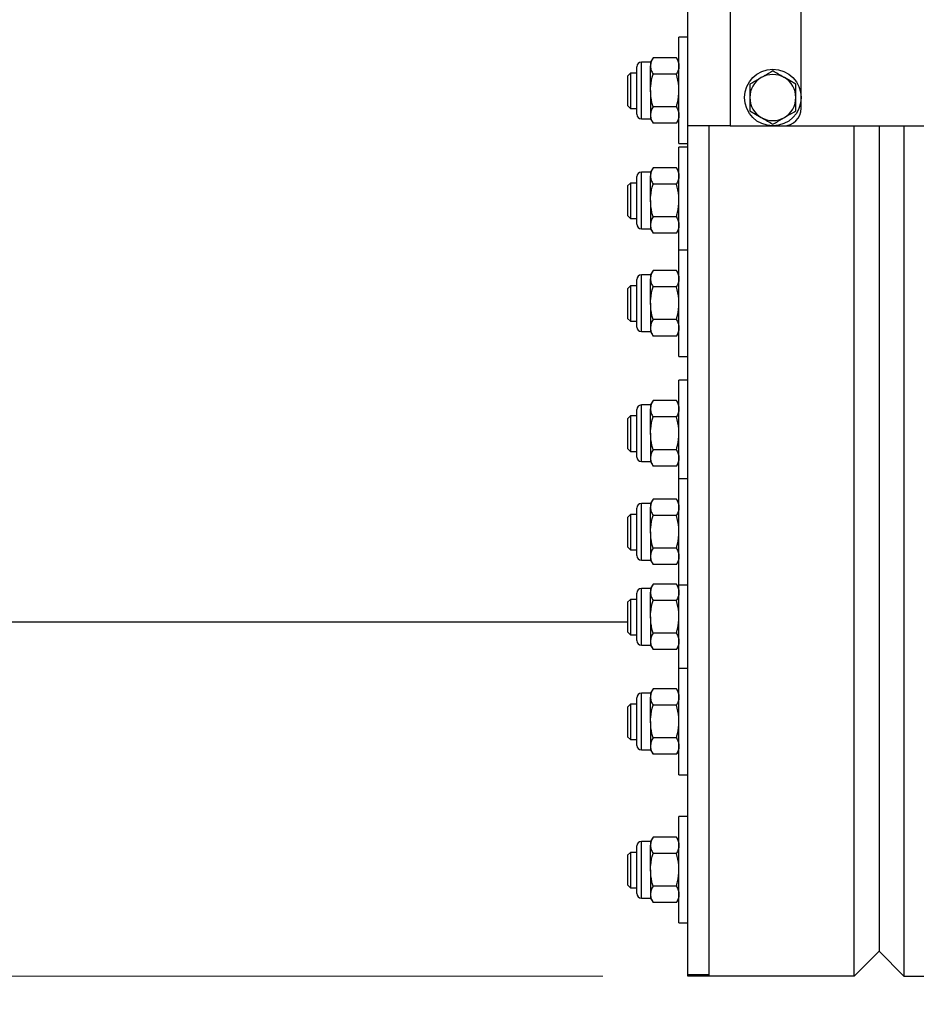
# Model space of a CAD drawing. Units: millimetres. Extents: x 8 to 201, y 4 to 288.
# Drawn here: x 70 to 79, y 66 to 75 of the extents above; entities that cross this region are included whole.
import ezdxf

# ---------------------------------------------------------------- set-up
doc = ezdxf.new("R2010")
doc.units = ezdxf.units.MM
doc.styles.add('SLDTEXTSTYLE0', font='TXT', dxfattribs={"width": 0.7})
doc.dimstyles.new('SLDDIMSTYLE0', dxfattribs={"dimtxt": 2.731911, "dimasz": 2.64, "dimexe": 0, "dimexo": 0.0625, "dimgap": 0.682978, "dimtad": 1, "dimlfac": 30, "dimrnd": 1e-09, "dimzin": 12, "dimdsep": 46, "dimtxsty": 'SLDTEXTSTYLE0', "dimsah": 1, "dimcen": 0.09, "dimadec": 0, "dimazin": 3, "dimtfac": 1, "dimtofl": 0, "dimtmove": 0, "dimatfit": 3, "dimfxl": 0, "dimfrac": 2, "dimtolj": 1, "dimtzin": 12, "dimarcsym": 0})
doc.dimstyles.new('SLDDIMSTYLE1', dxfattribs={"dimtxt": 2.731911, "dimasz": 2.64, "dimexe": 0, "dimexo": 0.0625, "dimgap": 0.682978, "dimtad": 1, "dimlfac": 30, "dimrnd": 1e-09, "dimzin": 12, "dimdsep": 46, "dimtxsty": 'SLDTEXTSTYLE0', "dimsah": 1, "dimcen": 0.09, "dimadec": 0, "dimazin": 3, "dimtol": 1, "dimtp": 5, "dimtm": 5, "dimtfac": 1, "dimtofl": 0, "dimtmove": 0, "dimatfit": 3, "dimfxl": 0, "dimfrac": 2, "dimtolj": 1, "dimarcsym": 0})
doc.dimstyles.new('SLDDIMSTYLE6', dxfattribs={"dimtxt": 2.731911, "dimasz": 2.64, "dimexe": 0, "dimexo": 0.0625, "dimgap": 0.682978, "dimtad": 1, "dimlfac": 30, "dimrnd": 1e-09, "dimzin": 12, "dimdsep": 46, "dimtxsty": 'SLDTEXTSTYLE0', "dimsah": 1, "dimcen": 0.09, "dimadec": 0, "dimazin": 3, "dimtol": 1, "dimtp": 10, "dimtm": 10, "dimtfac": 1, "dimtofl": 0, "dimtmove": 0, "dimatfit": 3, "dimfxl": 0, "dimfrac": 2, "dimtolj": 1, "dimarcsym": 0})

# ---------------------------------------------------------------- blocks, each defined once
blk = doc.blocks.new('_D_8')
at = {"color": 7, "linetype": 'Continuous', "lineweight": 0}
for p, q in [((47.0289, 89.5189), (45.5519, 89.5189)), ((46.5519, 89.5189), (46.5519, 66.1856)), ((75.6955, 66.1856), (45.5519, 66.1856))]:
    blk.add_line(p, q, dxfattribs=at)
at = {"color": 7, "linetype": 'Continuous', "lineweight": 18}
for points in [[(46.5519, 89.5189), (46.1439, 86.8789), (46.9599, 86.8789)], [(46.5519, 66.1856), (46.9599, 68.8256), (46.1439, 68.8256)]]:
    blk.add_solid(points, dxfattribs=at)
at = {"color": 7, "linetype": 'Continuous', "lineweight": 18, "insert": (43.8234, 75.1751), "char_height": 2.11667, "attachment_point": 1, "rotation": 90, "style": 'SLDTEXTSTYLE0'}
blk.add_mtext('700', dxfattribs=at)
blk = doc.blocks.new('_D_9')
at = {"color": 7, "linetype": 'Continuous', "lineweight": 0}
for p, q in [((50.0289, 68.5189), (50.0289, 61.4992)), ((76.6955, 65.1955), (76.6955, 61.4992)), ((76.6955, 62.4992), (50.0289, 62.4992))]:
    blk.add_line(p, q, dxfattribs=at)
at = {"color": 7, "linetype": 'Continuous', "lineweight": 18}
for points in [[(50.0289, 62.4992), (52.6689, 62.0912), (52.6689, 62.9072)], [(76.6955, 62.4992), (74.0555, 62.9072), (74.0555, 62.0912)]]:
    blk.add_solid(points, dxfattribs=at)
at = {"color": 7, "linetype": 'Continuous', "lineweight": 18, "char_height": 2.11667, "attachment_point": 1, "style": 'SLDTEXTSTYLE0'}
for s, insert in [('±5', (64.6871, 65.2277)), ('800', (58.6585, 65.2277))]:
    blk.add_mtext(s, dxfattribs=dict(at, insert=insert))
blk = doc.blocks.new('_D_11')
at = {"color": 7, "linetype": 'Continuous', "lineweight": 0}
for p, q in [((50.0289, 68.5189), (50.0289, 55.8893)), ((106.9622, 68.5189), (106.9622, 55.8893)), ((50.0289, 56.8893), (106.9622, 56.8893))]:
    blk.add_line(p, q, dxfattribs=at)
at = {"color": 7, "linetype": 'Continuous', "lineweight": 18}
for points in [[(50.0289, 56.8893), (52.6689, 56.4813), (52.6689, 57.2973)], [(106.9622, 56.8893), (104.3222, 57.2973), (104.3222, 56.4813)]]:
    blk.add_solid(points, dxfattribs=at)
at = {"color": 7, "linetype": 'Continuous', "lineweight": 18, "char_height": 2.11667, "attachment_point": 1, "style": 'SLDTEXTSTYLE0'}
for s, insert in [('±10', (79.5695, 59.6179)), ('1708', (72.7648, 59.6179))]:
    blk.add_mtext(s, dxfattribs=dict(at, insert=insert))

msp = doc.modelspace()

# ---------------------------------------------------------------- linework, layer by layer
at = {"color": 7, "linetype": 'Continuous', "lineweight": 25}
for p, q in [((76.49552, 74.18558), (76.49552, 82.51891)), ((76.89552, 82.51891), (76.89552, 74.18558)), ((77.56219, 74.35225), (77.56219, 82.35225)), ((76.49552, 75.01891), (76.41219, 75.01891)), ((76.41219, 74.51891), (76.41219, 75.01891)), ((76.14419, 74.78558), (76.05841, 74.78558)), ((76.05841, 74.51891), (76.05841, 74.78558)), ((76.168, 74.82683), (76.14419, 74.78558)), ((76.14419, 74.78558), (76.14419, 74.74985)), ((76.38837, 74.82683), (76.168, 74.82683)), ((76.41219, 74.78558), (76.38837, 74.82683)), ((75.95645, 74.68259), (75.92885, 74.65499)), ((76.01552, 74.68259), (75.95645, 74.68259)), ((75.95645, 74.68259), (75.95645, 74.34926)), ((76.01552, 74.51891), (76.01552, 74.74269)), ((76.14419, 74.51891), (76.14419, 74.74985)), ((75.92885, 74.65499), (75.92885, 74.37686)), ((76.38837, 74.67287), (76.168, 74.67287)), ((77.51219, 74.57734), (77.40385, 74.63989)), ((76.01552, 74.29514), (76.01552, 74.51891)), ((76.05841, 74.25225), (76.05841, 74.51891)), ((76.14419, 74.51891), (76.14419, 74.28797)), ((76.41219, 74.01891), (76.41219, 74.51891)), ((77.07885, 74.57734), (77.07885, 74.45225)), ((77.51219, 74.32715), (77.51219, 74.45225)), ((75.92885, 74.37686), (75.95645, 74.34926)), ((75.95645, 74.34926), (76.01552, 74.34926)), ((76.38837, 74.36495), (76.168, 74.36495)), ((77.07885, 74.32715), (77.18719, 74.26461)), ((76.05841, 74.25225), (76.14419, 74.25225)), ((76.14419, 74.28797), (76.14419, 74.25225)), ((76.14419, 74.25225), (76.168, 74.21099)), ((76.38837, 74.21099), (76.41219, 74.25225)), ((76.38837, 74.21099), (76.168, 74.21099)), ((76.89552, 74.18558), (76.49552, 74.18558)), ((76.49552, 66.19555), (76.49552, 74.18558)), ((76.69552, 66.19555), (76.69552, 74.18558)), ((76.89552, 74.18558), (77.39552, 74.18558)), ((77.39552, 74.18558), (79.59552, 74.18558)), ((78.06219, 66.18558), (78.06219, 74.18558)), ((78.29552, 74.18558), (78.29552, 66.41891)), ((78.52885, 74.18558), (78.52885, 66.18558)), ((76.41219, 74.01891), (76.49552, 74.01891)), ((76.49552, 73.98417), (76.41219, 73.98417)), ((76.41219, 73.48417), (76.41219, 73.98417)), ((76.168, 73.79209), (76.14419, 73.75084)), ((76.38837, 73.79209), (76.168, 73.79209)), ((76.41219, 73.75084), (76.38837, 73.79209)), ((76.01552, 73.48417), (76.01552, 73.70795)), ((76.14419, 73.75084), (76.05841, 73.75084)), ((76.05841, 73.48417), (76.05841, 73.75084)), ((76.14419, 73.75084), (76.14419, 73.71511)), ((76.14419, 73.48417), (76.14419, 73.71511)), ((75.95645, 73.64785), (75.92885, 73.62025)), ((75.92885, 73.62025), (75.92885, 73.34212)), ((76.01552, 73.64785), (75.95645, 73.64785)), ((75.95645, 73.64785), (75.95645, 73.31452)), ((76.38837, 73.63813), (76.168, 73.63813)), ((76.01552, 73.26039), (76.01552, 73.48417)), ((76.05841, 73.21751), (76.05841, 73.48417)), ((76.14419, 73.48417), (76.14419, 73.25323)), ((76.41219, 73.01613), (76.41219, 73.48417)), ((75.92885, 73.34212), (75.95645, 73.31452)), ((75.95645, 73.31452), (76.01552, 73.31452)), ((76.38837, 73.33021), (76.168, 73.33021)), ((76.05841, 73.21751), (76.14419, 73.21751)), ((76.14419, 73.25323), (76.14419, 73.21751)), ((76.14419, 73.21751), (76.168, 73.17625)), ((76.38837, 73.17625), (76.41219, 73.21751)), ((76.38837, 73.17625), (76.168, 73.17625)), ((76.49552, 73.01613), (76.41219, 73.01613)), ((76.41219, 72.51613), (76.41219, 73.01613)), ((76.01552, 72.51613), (76.01552, 72.7399)), ((76.14419, 72.78279), (76.05841, 72.78279)), ((76.05841, 72.51613), (76.05841, 72.78279)), ((76.168, 72.82405), (76.14419, 72.78279)), ((76.14419, 72.78279), (76.14419, 72.74707)), ((76.14419, 72.51613), (76.14419, 72.74707)), ((76.38837, 72.82405), (76.168, 72.82405)), ((76.41219, 72.78279), (76.38837, 72.82405)), ((75.95645, 72.6798), (75.92885, 72.6522)), ((75.92885, 72.6522), (75.92885, 72.37407)), ((76.01552, 72.6798), (75.95645, 72.6798)), ((75.95645, 72.6798), (75.95645, 72.34647)), ((76.38837, 72.67009), (76.168, 72.67009)), ((76.01552, 72.29235), (76.01552, 72.51613)), ((76.05841, 72.24946), (76.05841, 72.51613)), ((76.14419, 72.51613), (76.14419, 72.28519)), ((76.41219, 72.01613), (76.41219, 72.51613)), ((75.92885, 72.37407), (75.95645, 72.34647)), ((75.95645, 72.34647), (76.01552, 72.34647)), ((76.14419, 72.28519), (76.14419, 72.24946)), ((76.38837, 72.36217), (76.168, 72.36217)), ((76.05841, 72.24946), (76.14419, 72.24946)), ((76.14419, 72.24946), (76.168, 72.20821)), ((76.38837, 72.20821), (76.168, 72.20821)), ((76.38837, 72.20821), (76.41219, 72.24946)), ((76.41219, 72.01613), (76.49552, 72.01613)), ((76.49552, 71.79251), (76.41219, 71.79251)), ((76.41219, 71.29251), (76.41219, 71.79251)), ((76.14419, 71.55918), (76.05841, 71.55918)), ((76.05841, 71.29251), (76.05841, 71.55918)), ((76.168, 71.60043), (76.14419, 71.55918)), ((76.14419, 71.55918), (76.14419, 71.52345)), ((76.38837, 71.60043), (76.168, 71.60043)), ((76.41219, 71.55918), (76.38837, 71.60043)), ((75.95645, 71.45619), (75.92885, 71.42859)), ((76.01552, 71.45619), (75.95645, 71.45619)), ((75.95645, 71.45619), (75.95645, 71.12286)), ((76.01552, 71.29251), (76.01552, 71.51629)), ((76.14419, 71.29251), (76.14419, 71.52345)), ((76.38837, 71.44647), (76.168, 71.44647)), ((75.92885, 71.42859), (75.92885, 71.15046)), ((76.01552, 71.06873), (76.01552, 71.29251)), ((76.05841, 71.02585), (76.05841, 71.29251)), ((76.14419, 71.29251), (76.14419, 71.06157)), ((76.41219, 70.86536), (76.41219, 71.29251)), ((75.92885, 71.15046), (75.95645, 71.12286)), ((75.95645, 71.12286), (76.01552, 71.12286)), ((76.38837, 71.13855), (76.168, 71.13855)), ((76.05841, 71.02585), (76.14419, 71.02585)), ((76.14419, 71.06157), (76.14419, 71.02585)), ((76.14419, 71.02585), (76.168, 70.98459)), ((76.38837, 70.98459), (76.168, 70.98459)), ((76.38837, 70.98459), (76.41219, 71.02585)), ((76.49552, 70.86536), (76.41219, 70.86536)), ((76.41219, 70.36536), (76.41219, 70.86536)), ((76.14419, 70.63203), (76.05841, 70.63203)), ((76.05841, 70.36536), (76.05841, 70.63203)), ((76.168, 70.67328), (76.14419, 70.63203)), ((76.14419, 70.63203), (76.14419, 70.5963)), ((76.38837, 70.67328), (76.168, 70.67328)), ((76.41219, 70.63203), (76.38837, 70.67328)), ((75.95645, 70.52904), (75.92885, 70.50144)), ((76.01552, 70.52904), (75.95645, 70.52904)), ((75.95645, 70.52904), (75.95645, 70.1957)), ((76.01552, 70.36536), (76.01552, 70.58914)), ((76.14419, 70.36536), (76.14419, 70.5963)), ((76.38837, 70.51932), (76.168, 70.51932)), ((75.92885, 70.50144), (75.92885, 70.2233)), ((76.01552, 70.14158), (76.01552, 70.36536)), ((76.05841, 70.09869), (76.05841, 70.36536)), ((76.14419, 70.36536), (76.14419, 70.13442)), ((76.41219, 69.86536), (76.41219, 70.36536)), ((75.92885, 70.2233), (75.95645, 70.1957)), ((75.95645, 70.1957), (76.01552, 70.1957)), ((76.38837, 70.2114), (76.168, 70.2114)), ((76.05841, 70.09869), (76.14419, 70.09869)), ((76.14419, 70.13442), (76.14419, 70.09869)), ((76.14419, 70.09869), (76.168, 70.05744)), ((76.38837, 70.05744), (76.168, 70.05744)), ((76.38837, 70.05744), (76.41219, 70.09869)), ((76.168, 69.87398), (76.14419, 69.83273)), ((76.38837, 69.87398), (76.168, 69.87398)), ((76.41219, 69.83273), (76.38837, 69.87398)), ((76.41219, 69.86536), (76.49552, 69.86536)), ((76.41219, 69.56606), (76.41219, 69.86536)), ((76.01552, 69.56606), (76.01552, 69.78984)), ((76.14419, 69.83273), (76.05841, 69.83273)), ((76.05841, 69.56606), (76.05841, 69.83273)), ((76.14419, 69.83273), (76.14419, 69.797)), ((76.14419, 69.56606), (76.14419, 69.797)), ((75.95645, 69.72974), (75.92885, 69.70214)), ((75.92885, 69.70214), (75.92885, 69.42401)), ((76.01552, 69.72974), (75.95645, 69.72974)), ((75.95645, 69.72974), (75.95645, 69.39641)), ((76.38837, 69.72002), (76.168, 69.72002)), ((50.02885, 69.51891), (75.92885, 69.51891)), ((76.01552, 69.34228), (76.01552, 69.56606)), ((76.05841, 69.2994), (76.05841, 69.56606)), ((76.14419, 69.56606), (76.14419, 69.33512)), ((76.41219, 69.07964), (76.41219, 69.56606)), ((75.92885, 69.42401), (75.95645, 69.39641)), ((76.38837, 69.4121), (76.168, 69.4121)), ((75.95645, 69.39641), (76.01552, 69.39641)), ((76.14419, 69.33512), (76.14419, 69.2994)), ((76.05841, 69.2994), (76.14419, 69.2994)), ((76.14419, 69.2994), (76.168, 69.25814)), ((76.38837, 69.25814), (76.168, 69.25814)), ((76.38837, 69.25814), (76.41219, 69.2994)), ((76.49552, 69.07964), (76.41219, 69.07964)), ((76.41219, 68.57964), (76.41219, 69.07964)), ((76.14419, 68.84631), (76.05841, 68.84631)), ((76.05841, 68.57964), (76.05841, 68.84631)), ((76.168, 68.88756), (76.14419, 68.84631)), ((76.14419, 68.84631), (76.14419, 68.81058)), ((76.38837, 68.88756), (76.168, 68.88756)), ((76.41219, 68.84631), (76.38837, 68.88756)), ((76.01552, 68.57964), (76.01552, 68.80342)), ((76.14419, 68.57964), (76.14419, 68.81058)), ((75.95645, 68.74332), (75.92885, 68.71572)), ((75.92885, 68.71572), (75.92885, 68.43758)), ((76.01552, 68.74332), (75.95645, 68.74332)), ((75.95645, 68.74332), (75.95645, 68.40998)), ((76.38837, 68.7336), (76.168, 68.7336)), ((76.01552, 68.35586), (76.01552, 68.57964)), ((76.05841, 68.31297), (76.05841, 68.57964)), ((76.14419, 68.57964), (76.14419, 68.3487)), ((76.41219, 68.07964), (76.41219, 68.57964)), ((75.92885, 68.43758), (75.95645, 68.40998)), ((75.95645, 68.40998), (76.01552, 68.40998)), ((76.38837, 68.42568), (76.168, 68.42568)), ((76.05841, 68.31297), (76.14419, 68.31297)), ((76.14419, 68.3487), (76.14419, 68.31297)), ((76.14419, 68.31297), (76.168, 68.27172)), ((76.38837, 68.27172), (76.41219, 68.31297)), ((76.38837, 68.27172), (76.168, 68.27172)), ((76.41219, 68.07964), (76.49552, 68.07964)), ((76.49552, 67.68558), (76.41219, 67.68558)), ((76.41219, 67.18558), (76.41219, 67.68558)), ((76.168, 67.4935), (76.14419, 67.45225)), ((76.38837, 67.4935), (76.168, 67.4935)), ((76.41219, 67.45225), (76.38837, 67.4935)), ((76.01552, 67.18558), (76.01552, 67.40936)), ((76.14419, 67.45225), (76.05841, 67.45225)), ((76.05841, 67.18558), (76.05841, 67.45225)), ((76.14419, 67.45225), (76.14419, 67.41652)), ((76.14419, 67.18558), (76.14419, 67.41652)), ((75.95645, 67.34926), (75.92885, 67.32166)), ((75.92885, 67.32166), (75.92885, 67.04352)), ((76.01552, 67.34926), (75.95645, 67.34926)), ((75.95645, 67.34926), (75.95645, 67.01592)), ((76.38837, 67.33954), (76.168, 67.33954)), ((76.01552, 66.9618), (76.01552, 67.18558)), ((76.05841, 66.91891), (76.05841, 67.18558)), ((76.14419, 67.18558), (76.14419, 66.95464)), ((76.41219, 66.68558), (76.41219, 67.18558)), ((75.92885, 67.04352), (75.95645, 67.01592)), ((75.95645, 67.01592), (76.01552, 67.01592)), ((76.38837, 67.03162), (76.168, 67.03162)), ((76.05841, 66.91891), (76.14419, 66.91891)), ((76.14419, 66.95464), (76.14419, 66.91891)), ((76.14419, 66.91891), (76.168, 66.87766)), ((76.38837, 66.87766), (76.41219, 66.91891)), ((76.38837, 66.87766), (76.168, 66.87766)), ((76.41219, 66.68558), (76.49552, 66.68558)), ((78.29552, 66.41891), (78.52885, 66.18558)), ((76.69552, 66.19555), (76.49552, 66.19555)), ((76.49552, 66.18558), (76.49552, 66.19555)), ((76.69552, 66.18558), (76.49552, 66.18558)), ((76.69552, 66.18852), (76.69552, 66.19555)), ((76.69552, 66.18558), (76.69552, 66.18852)), ((78.06219, 66.18558), (76.69552, 66.18558)), ((78.52885, 66.18558), (80.29552, 66.18558))]:
    msp.add_line(p, q, dxfattribs=at)
msp.add_circle((77.29552, 74.45225), 0.26667, dxfattribs=at)
for centre, radius, start, end in [((76.05841, 74.74269), 0.04289, 90, 180), ((77.29552, 74.45225), 0.21667, 120, 180), ((77.29552, 74.45225), 0.21667, 60, 120), ((77.29552, 74.45225), 0.21667, 360, 60), ((77.29552, 74.45225), 0.21667, 180, 240), ((77.29552, 74.45225), 0.21667, 300, 360), ((77.39552, 74.35225), 0.16667, 270, 0), ((76.05841, 74.29514), 0.04289, 180, 270), ((77.29552, 74.45225), 0.21667, 240, 300), ((76.05841, 73.70795), 0.04289, 90, 180), ((76.05841, 73.26039), 0.04289, 180, 270), ((76.05841, 72.7399), 0.04289, 90, 180), ((76.05841, 72.29235), 0.04289, 180, 270), ((76.05841, 71.51629), 0.04289, 90, 180), ((76.05841, 71.06873), 0.04289, 180, 270), ((76.05841, 70.58914), 0.04289, 90, 180), ((76.05841, 70.14158), 0.04289, 180, 270), ((76.05841, 69.78984), 0.04289, 90, 180), ((76.05841, 69.34228), 0.04289, 180, 270), ((76.05841, 68.80342), 0.04289, 90, 180), ((76.05841, 68.35586), 0.04289, 180, 270), ((76.05841, 67.40936), 0.04289, 90, 180), ((76.05841, 66.9618), 0.04289, 180, 270)]:
    msp.add_arc(centre, radius, start, end, dxfattribs=at)
for points, knots in [([(76.168, 74.82683), (76.16135, 74.81433), (76.14791, 74.7891), (76.14544, 74.76301), (76.14419, 74.74985)], [0, 0, 0, 0, 0.495458, 1, 1, 1, 1]), ([(76.38837, 74.82683), (76.39503, 74.81433), (76.40846, 74.7891), (76.41094, 74.76301), (76.41219, 74.74985)], [0, 0, 0, 0, 0.495458, 1, 1, 1, 1]), ([(76.14419, 74.74985), (76.14422, 74.74803), (76.14443, 74.73421), (76.14963, 74.70816), (76.16184, 74.68471), (76.168, 74.67287)], [0, 0, 0, 0, 0.07008577, 0.53078223, 1, 1, 1, 1]), ([(76.41219, 74.74985), (76.41216, 74.74803), (76.41194, 74.73421), (76.40674, 74.70816), (76.39453, 74.68471), (76.38837, 74.67287)], [0, 0, 0, 0, 0.0700858, 0.5307822, 1, 1, 1, 1]), ([(77.29552, 74.70243), (77.26844, 74.6868), (77.23271, 74.66617), (77.19605, 74.645), (77.18719, 74.63989)], [0, 0, 0, 0, 0.75814858, 1, 1, 1, 1]), ([(77.40385, 74.63989), (77.40128, 74.64137), (77.3647, 74.66249), (77.32885, 74.68319), (77.29552, 74.70243)], [0, 0, 0, 0, 0.0702148, 1, 1, 1, 1]), ([(76.14419, 74.51891), (76.14454, 74.53291), (76.14586, 74.58503), (76.15865, 74.63576), (76.168, 74.67287)], [0, 0, 0, 0, 0.2686336, 1, 1, 1, 1]), ([(76.41219, 74.51891), (76.41183, 74.53291), (76.41052, 74.58503), (76.39773, 74.63576), (76.38837, 74.67287)], [0, 0, 0, 0, 0.2686336, 1, 1, 1, 1]), ([(77.18719, 74.63989), (77.15871, 74.62345), (77.12203, 74.60227), (77.08675, 74.5819), (77.07885, 74.57734)], [0, 0, 0, 0, 0.7762867, 1, 1, 1, 1]), ([(76.168, 74.36495), (76.16441, 74.37788), (76.15045, 74.42806), (76.14686, 74.4802), (76.14419, 74.51891)], [0, 0, 0, 0, 0.2575513, 1, 1, 1, 1]), ([(76.38837, 74.36495), (76.39196, 74.37788), (76.40593, 74.42806), (76.40952, 74.4802), (76.41219, 74.51891)], [0, 0, 0, 0, 0.2575513, 1, 1, 1, 1]), ([(77.51219, 74.45225), (77.51219, 74.45521), (77.51219, 74.49746), (77.51219, 74.53885), (77.51219, 74.57734)], [0, 0, 0, 0, 0.0702148, 1, 1, 1, 1]), ([(77.07885, 74.45225), (77.07885, 74.44928), (77.07885, 74.40704), (77.07885, 74.36564), (77.07885, 74.32715)], [0, 0, 0, 0, 0.0702148, 1, 1, 1, 1]), ([(76.168, 74.36495), (76.16135, 74.35245), (76.14791, 74.32722), (76.14544, 74.30113), (76.14419, 74.28797)], [0, 0, 0, 0, 0.495458, 1, 1, 1, 1]), ([(76.38837, 74.36495), (76.39503, 74.35245), (76.40846, 74.32722), (76.41094, 74.30113), (76.41219, 74.28797)], [0, 0, 0, 0, 0.495458, 1, 1, 1, 1]), ([(77.40385, 74.26461), (77.41272, 74.26973), (77.44938, 74.29089), (77.4851, 74.31152), (77.51219, 74.32715)], [0, 0, 0, 0, 0.24185142, 1, 1, 1, 1]), ([(76.14419, 74.28797), (76.14422, 74.28615), (76.14443, 74.27233), (76.14963, 74.24628), (76.16184, 74.22283), (76.168, 74.21099)], [0, 0, 0, 0, 0.0700858, 0.5307822, 1, 1, 1, 1]), ([(76.41219, 74.28797), (76.41216, 74.28615), (76.41194, 74.27233), (76.40674, 74.24628), (76.39453, 74.22283), (76.38837, 74.21099)], [0, 0, 0, 0, 0.0700858, 0.5307822, 1, 1, 1, 1]), ([(77.18719, 74.26461), (77.18976, 74.26312), (77.22634, 74.242), (77.26219, 74.22131), (77.29552, 74.20206)], [0, 0, 0, 0, 0.0702148, 1, 1, 1, 1]), ([(77.29552, 74.20206), (77.30341, 74.20662), (77.3387, 74.22699), (77.37538, 74.24817), (77.40385, 74.26461)], [0, 0, 0, 0, 0.2237133, 1, 1, 1, 1]), ([(76.168, 73.79209), (76.16135, 73.77959), (76.14791, 73.75436), (76.14544, 73.72827), (76.14419, 73.71511)], [0, 0, 0, 0, 0.495458, 1, 1, 1, 1]), ([(76.38837, 73.79209), (76.39503, 73.77959), (76.40846, 73.75436), (76.41094, 73.72827), (76.41219, 73.71511)], [0, 0, 0, 0, 0.495458, 1, 1, 1, 1]), ([(76.14419, 73.71511), (76.14422, 73.71329), (76.14443, 73.69947), (76.14963, 73.67342), (76.16184, 73.64997), (76.168, 73.63813)], [0, 0, 0, 0, 0.07008577, 0.53078223, 1, 1, 1, 1]), ([(76.41219, 73.71511), (76.41216, 73.71329), (76.41194, 73.69947), (76.40674, 73.67342), (76.39453, 73.64997), (76.38837, 73.63813)], [0, 0, 0, 0, 0.0700858, 0.5307822, 1, 1, 1, 1]), ([(76.14419, 73.48417), (76.14454, 73.49817), (76.14586, 73.55028), (76.15865, 73.60102), (76.168, 73.63813)], [0, 0, 0, 0, 0.2686336, 1, 1, 1, 1]), ([(76.41219, 73.48417), (76.41183, 73.49817), (76.41052, 73.55028), (76.39773, 73.60102), (76.38837, 73.63813)], [0, 0, 0, 0, 0.2686336, 1, 1, 1, 1]), ([(76.168, 73.33021), (76.16441, 73.34314), (76.15045, 73.39332), (76.14686, 73.44546), (76.14419, 73.48417)], [0, 0, 0, 0, 0.2575513, 1, 1, 1, 1]), ([(76.38837, 73.33021), (76.39196, 73.34314), (76.40593, 73.39332), (76.40952, 73.44546), (76.41219, 73.48417)], [0, 0, 0, 0, 0.2575513, 1, 1, 1, 1]), ([(76.168, 73.33021), (76.16135, 73.31771), (76.14791, 73.29248), (76.14544, 73.26639), (76.14419, 73.25323)], [0, 0, 0, 0, 0.49545796, 1, 1, 1, 1]), ([(76.38837, 73.33021), (76.39503, 73.31771), (76.40846, 73.29248), (76.41094, 73.26639), (76.41219, 73.25323)], [0, 0, 0, 0, 0.495458, 1, 1, 1, 1]), ([(76.14419, 73.25323), (76.14422, 73.25141), (76.14443, 73.23759), (76.14963, 73.21154), (76.16184, 73.18809), (76.168, 73.17625)], [0, 0, 0, 0, 0.0700858, 0.5307822, 1, 1, 1, 1]), ([(76.41219, 73.25323), (76.41216, 73.25141), (76.41194, 73.23759), (76.40674, 73.21154), (76.39453, 73.18809), (76.38837, 73.17625)], [0, 0, 0, 0, 0.0700858, 0.5307822, 1, 1, 1, 1]), ([(76.168, 72.82405), (76.16135, 72.81155), (76.14791, 72.78631), (76.14544, 72.76023), (76.14419, 72.74707)], [0, 0, 0, 0, 0.495458, 1, 1, 1, 1]), ([(76.14419, 72.74707), (76.14422, 72.74524), (76.14443, 72.73142), (76.14963, 72.70537), (76.16184, 72.68192), (76.168, 72.67009)], [0, 0, 0, 0, 0.07008577, 0.53078223, 1, 1, 1, 1]), ([(76.38837, 72.82405), (76.39503, 72.81155), (76.40846, 72.78631), (76.41094, 72.76023), (76.41219, 72.74707)], [0, 0, 0, 0, 0.495458, 1, 1, 1, 1]), ([(76.41219, 72.74707), (76.41216, 72.74524), (76.41194, 72.73142), (76.40674, 72.70537), (76.39453, 72.68192), (76.38837, 72.67009)], [0, 0, 0, 0, 0.0700858, 0.5307822, 1, 1, 1, 1]), ([(76.14419, 72.51613), (76.14454, 72.53013), (76.14586, 72.58224), (76.15865, 72.63298), (76.168, 72.67009)], [0, 0, 0, 0, 0.2686336, 1, 1, 1, 1]), ([(76.41219, 72.51613), (76.41183, 72.53013), (76.41052, 72.58224), (76.39773, 72.63298), (76.38837, 72.67009)], [0, 0, 0, 0, 0.2686336, 1, 1, 1, 1]), ([(76.168, 72.36217), (76.16441, 72.37509), (76.15045, 72.42528), (76.14686, 72.47742), (76.14419, 72.51613)], [0, 0, 0, 0, 0.2575513, 1, 1, 1, 1]), ([(76.38837, 72.36217), (76.39196, 72.37509), (76.40593, 72.42528), (76.40952, 72.47742), (76.41219, 72.51613)], [0, 0, 0, 0, 0.2575513, 1, 1, 1, 1]), ([(76.168, 72.36217), (76.16135, 72.34967), (76.14791, 72.32443), (76.14544, 72.29835), (76.14419, 72.28519)], [0, 0, 0, 0, 0.49545796, 1, 1, 1, 1]), ([(76.14419, 72.28519), (76.14422, 72.28336), (76.14443, 72.26954), (76.14963, 72.24349), (76.16184, 72.22004), (76.168, 72.20821)], [0, 0, 0, 0, 0.0700858, 0.5307822, 1, 1, 1, 1]), ([(76.38837, 72.36217), (76.39503, 72.34967), (76.40846, 72.32443), (76.41094, 72.29835), (76.41219, 72.28519)], [0, 0, 0, 0, 0.495458, 1, 1, 1, 1]), ([(76.41219, 72.28519), (76.41216, 72.28336), (76.41194, 72.26954), (76.40674, 72.24349), (76.39453, 72.22004), (76.38837, 72.20821)], [0, 0, 0, 0, 0.0700858, 0.5307822, 1, 1, 1, 1]), ([(76.168, 71.60043), (76.16135, 71.58793), (76.14791, 71.5627), (76.14544, 71.53661), (76.14419, 71.52345)], [0, 0, 0, 0, 0.495458, 1, 1, 1, 1]), ([(76.38837, 71.60043), (76.39503, 71.58793), (76.40846, 71.5627), (76.41094, 71.53661), (76.41219, 71.52345)], [0, 0, 0, 0, 0.495458, 1, 1, 1, 1]), ([(76.14419, 71.52345), (76.14422, 71.52163), (76.14443, 71.50781), (76.14963, 71.48176), (76.16184, 71.45831), (76.168, 71.44647)], [0, 0, 0, 0, 0.07008577, 0.53078223, 1, 1, 1, 1]), ([(76.14419, 71.29251), (76.14454, 71.30651), (76.14586, 71.35862), (76.15865, 71.40936), (76.168, 71.44647)], [0, 0, 0, 0, 0.2686336, 1, 1, 1, 1]), ([(76.41219, 71.52345), (76.41216, 71.52163), (76.41194, 71.50781), (76.40674, 71.48176), (76.39453, 71.45831), (76.38837, 71.44647)], [0, 0, 0, 0, 0.0700858, 0.5307822, 1, 1, 1, 1]), ([(76.41219, 71.29251), (76.41183, 71.30651), (76.41052, 71.35862), (76.39773, 71.40936), (76.38837, 71.44647)], [0, 0, 0, 0, 0.2686336, 1, 1, 1, 1]), ([(76.168, 71.13855), (76.16441, 71.15148), (76.15045, 71.20166), (76.14686, 71.2538), (76.14419, 71.29251)], [0, 0, 0, 0, 0.2575513, 1, 1, 1, 1]), ([(76.38837, 71.13855), (76.39196, 71.15148), (76.40593, 71.20166), (76.40952, 71.2538), (76.41219, 71.29251)], [0, 0, 0, 0, 0.2575513, 1, 1, 1, 1]), ([(76.168, 71.13855), (76.16135, 71.12605), (76.14791, 71.10082), (76.14544, 71.07473), (76.14419, 71.06157)], [0, 0, 0, 0, 0.49545796, 1, 1, 1, 1]), ([(76.38837, 71.13855), (76.39503, 71.12605), (76.40846, 71.10082), (76.41094, 71.07473), (76.41219, 71.06157)], [0, 0, 0, 0, 0.495458, 1, 1, 1, 1]), ([(76.14419, 71.06157), (76.14422, 71.05975), (76.14443, 71.04593), (76.14963, 71.01988), (76.16184, 70.99643), (76.168, 70.98459)], [0, 0, 0, 0, 0.0700858, 0.5307822, 1, 1, 1, 1]), ([(76.41219, 71.06157), (76.41216, 71.05975), (76.41194, 71.04593), (76.40674, 71.01988), (76.39453, 70.99643), (76.38837, 70.98459)], [0, 0, 0, 0, 0.0700858, 0.5307822, 1, 1, 1, 1]), ([(76.168, 70.67328), (76.16135, 70.66078), (76.14791, 70.63555), (76.14544, 70.60946), (76.14419, 70.5963)], [0, 0, 0, 0, 0.495458, 1, 1, 1, 1]), ([(76.38837, 70.67328), (76.39503, 70.66078), (76.40846, 70.63555), (76.41094, 70.60946), (76.41219, 70.5963)], [0, 0, 0, 0, 0.495458, 1, 1, 1, 1]), ([(76.14419, 70.5963), (76.14422, 70.59448), (76.14443, 70.58066), (76.14963, 70.55461), (76.16184, 70.53115), (76.168, 70.51932)], [0, 0, 0, 0, 0.07008577, 0.53078223, 1, 1, 1, 1]), ([(76.14419, 70.36536), (76.14454, 70.37936), (76.14586, 70.43147), (76.15865, 70.48221), (76.168, 70.51932)], [0, 0, 0, 0, 0.2686336, 1, 1, 1, 1]), ([(76.41219, 70.5963), (76.41216, 70.59448), (76.41194, 70.58066), (76.40674, 70.55461), (76.39453, 70.53115), (76.38837, 70.51932)], [0, 0, 0, 0, 0.0700858, 0.5307822, 1, 1, 1, 1]), ([(76.41219, 70.36536), (76.41183, 70.37936), (76.41052, 70.43147), (76.39773, 70.48221), (76.38837, 70.51932)], [0, 0, 0, 0, 0.2686336, 1, 1, 1, 1]), ([(76.168, 70.2114), (76.16441, 70.22433), (76.15045, 70.27451), (76.14686, 70.32665), (76.14419, 70.36536)], [0, 0, 0, 0, 0.2575513, 1, 1, 1, 1]), ([(76.38837, 70.2114), (76.39196, 70.22433), (76.40593, 70.27451), (76.40952, 70.32665), (76.41219, 70.36536)], [0, 0, 0, 0, 0.2575513, 1, 1, 1, 1]), ([(76.168, 70.2114), (76.16135, 70.1989), (76.14791, 70.17367), (76.14544, 70.14758), (76.14419, 70.13442)], [0, 0, 0, 0, 0.49545796, 1, 1, 1, 1]), ([(76.38837, 70.2114), (76.39503, 70.1989), (76.40846, 70.17367), (76.41094, 70.14758), (76.41219, 70.13442)], [0, 0, 0, 0, 0.495458, 1, 1, 1, 1]), ([(76.14419, 70.13442), (76.14422, 70.1326), (76.14443, 70.11878), (76.14963, 70.09273), (76.16184, 70.06927), (76.168, 70.05744)], [0, 0, 0, 0, 0.0700858, 0.5307822, 1, 1, 1, 1]), ([(76.41219, 70.13442), (76.41216, 70.1326), (76.41194, 70.11878), (76.40674, 70.09273), (76.39453, 70.06927), (76.38837, 70.05744)], [0, 0, 0, 0, 0.0700858, 0.5307822, 1, 1, 1, 1]), ([(76.168, 69.87398), (76.16135, 69.86148), (76.14791, 69.83625), (76.14544, 69.81016), (76.14419, 69.797)], [0, 0, 0, 0, 0.495458, 1, 1, 1, 1]), ([(76.38837, 69.87398), (76.39503, 69.86148), (76.40846, 69.83625), (76.41094, 69.81016), (76.41219, 69.797)], [0, 0, 0, 0, 0.495458, 1, 1, 1, 1]), ([(76.14419, 69.797), (76.14422, 69.79518), (76.14443, 69.78136), (76.14963, 69.75531), (76.16184, 69.73186), (76.168, 69.72002)], [0, 0, 0, 0, 0.07008577, 0.53078223, 1, 1, 1, 1]), ([(76.41219, 69.797), (76.41216, 69.79518), (76.41194, 69.78136), (76.40674, 69.75531), (76.39453, 69.73186), (76.38837, 69.72002)], [0, 0, 0, 0, 0.0700858, 0.5307822, 1, 1, 1, 1]), ([(76.14419, 69.56606), (76.14454, 69.58006), (76.14586, 69.63217), (76.15865, 69.68291), (76.168, 69.72002)], [0, 0, 0, 0, 0.2686336, 1, 1, 1, 1]), ([(76.41219, 69.56606), (76.41183, 69.58006), (76.41052, 69.63217), (76.39773, 69.68291), (76.38837, 69.72002)], [0, 0, 0, 0, 0.2686336, 1, 1, 1, 1]), ([(76.168, 69.4121), (76.16441, 69.42503), (76.15045, 69.47521), (76.14686, 69.52735), (76.14419, 69.56606)], [0, 0, 0, 0, 0.2575513, 1, 1, 1, 1]), ([(76.38837, 69.4121), (76.39196, 69.42503), (76.40593, 69.47521), (76.40952, 69.52735), (76.41219, 69.56606)], [0, 0, 0, 0, 0.2575513, 1, 1, 1, 1]), ([(76.168, 69.4121), (76.16135, 69.3996), (76.14791, 69.37437), (76.14544, 69.34828), (76.14419, 69.33512)], [0, 0, 0, 0, 0.49545796, 1, 1, 1, 1]), ([(76.38837, 69.4121), (76.39503, 69.3996), (76.40846, 69.37437), (76.41094, 69.34828), (76.41219, 69.33512)], [0, 0, 0, 0, 0.495458, 1, 1, 1, 1]), ([(76.14419, 69.33512), (76.14422, 69.3333), (76.14443, 69.31948), (76.14963, 69.29343), (76.16184, 69.26997), (76.168, 69.25814)], [0, 0, 0, 0, 0.0700858, 0.5307822, 1, 1, 1, 1]), ([(76.41219, 69.33512), (76.41216, 69.3333), (76.41194, 69.31948), (76.40674, 69.29343), (76.39453, 69.26997), (76.38837, 69.25814)], [0, 0, 0, 0, 0.0700858, 0.5307822, 1, 1, 1, 1]), ([(76.168, 68.88756), (76.16135, 68.87506), (76.14791, 68.84982), (76.14544, 68.82374), (76.14419, 68.81058)], [0, 0, 0, 0, 0.495458, 1, 1, 1, 1]), ([(76.38837, 68.88756), (76.39503, 68.87506), (76.40846, 68.84982), (76.41094, 68.82374), (76.41219, 68.81058)], [0, 0, 0, 0, 0.495458, 1, 1, 1, 1]), ([(76.14419, 68.81058), (76.14422, 68.80875), (76.14443, 68.79494), (76.14963, 68.76888), (76.16184, 68.74543), (76.168, 68.7336)], [0, 0, 0, 0, 0.07008577, 0.53078223, 1, 1, 1, 1]), ([(76.41219, 68.81058), (76.41216, 68.80875), (76.41194, 68.79494), (76.40674, 68.76888), (76.39453, 68.74543), (76.38837, 68.7336)], [0, 0, 0, 0, 0.0700858, 0.5307822, 1, 1, 1, 1]), ([(76.14419, 68.57964), (76.14454, 68.59364), (76.14586, 68.64575), (76.15865, 68.69649), (76.168, 68.7336)], [0, 0, 0, 0, 0.2686336, 1, 1, 1, 1]), ([(76.41219, 68.57964), (76.41183, 68.59364), (76.41052, 68.64575), (76.39773, 68.69649), (76.38837, 68.7336)], [0, 0, 0, 0, 0.2686336, 1, 1, 1, 1]), ([(76.168, 68.42568), (76.16441, 68.4386), (76.15045, 68.48879), (76.14686, 68.54093), (76.14419, 68.57964)], [0, 0, 0, 0, 0.2575513, 1, 1, 1, 1]), ([(76.38837, 68.42568), (76.39196, 68.4386), (76.40593, 68.48879), (76.40952, 68.54093), (76.41219, 68.57964)], [0, 0, 0, 0, 0.2575513, 1, 1, 1, 1]), ([(76.168, 68.42568), (76.16135, 68.41318), (76.14791, 68.38794), (76.14544, 68.36186), (76.14419, 68.3487)], [0, 0, 0, 0, 0.49545796, 1, 1, 1, 1]), ([(76.38837, 68.42568), (76.39503, 68.41318), (76.40846, 68.38794), (76.41094, 68.36186), (76.41219, 68.3487)], [0, 0, 0, 0, 0.495458, 1, 1, 1, 1]), ([(76.14419, 68.3487), (76.14422, 68.34687), (76.14443, 68.33306), (76.14963, 68.307), (76.16184, 68.28355), (76.168, 68.27172)], [0, 0, 0, 0, 0.0700858, 0.5307822, 1, 1, 1, 1]), ([(76.41219, 68.3487), (76.41216, 68.34687), (76.41194, 68.33306), (76.40674, 68.307), (76.39453, 68.28355), (76.38837, 68.27172)], [0, 0, 0, 0, 0.0700858, 0.5307822, 1, 1, 1, 1]), ([(76.168, 67.4935), (76.16135, 67.481), (76.14791, 67.45577), (76.14544, 67.42968), (76.14419, 67.41652)], [0, 0, 0, 0, 0.495458, 1, 1, 1, 1]), ([(76.38837, 67.4935), (76.39503, 67.481), (76.40846, 67.45577), (76.41094, 67.42968), (76.41219, 67.41652)], [0, 0, 0, 0, 0.495458, 1, 1, 1, 1]), ([(76.14419, 67.41652), (76.14422, 67.4147), (76.14443, 67.40088), (76.14963, 67.37482), (76.16184, 67.35137), (76.168, 67.33954)], [0, 0, 0, 0, 0.07008577, 0.53078223, 1, 1, 1, 1]), ([(76.41219, 67.41652), (76.41216, 67.4147), (76.41194, 67.40088), (76.40674, 67.37482), (76.39453, 67.35137), (76.38837, 67.33954)], [0, 0, 0, 0, 0.0700858, 0.5307822, 1, 1, 1, 1]), ([(76.14419, 67.18558), (76.14454, 67.19958), (76.14586, 67.25169), (76.15865, 67.30243), (76.168, 67.33954)], [0, 0, 0, 0, 0.2686336, 1, 1, 1, 1]), ([(76.41219, 67.18558), (76.41183, 67.19958), (76.41052, 67.25169), (76.39773, 67.30243), (76.38837, 67.33954)], [0, 0, 0, 0, 0.2686336, 1, 1, 1, 1]), ([(76.168, 67.03162), (76.16441, 67.04455), (76.15045, 67.09473), (76.14686, 67.14687), (76.14419, 67.18558)], [0, 0, 0, 0, 0.2575513, 1, 1, 1, 1]), ([(76.38837, 67.03162), (76.39196, 67.04455), (76.40593, 67.09473), (76.40952, 67.14687), (76.41219, 67.18558)], [0, 0, 0, 0, 0.2575513, 1, 1, 1, 1]), ([(76.168, 67.03162), (76.16135, 67.01912), (76.14791, 66.99389), (76.14544, 66.9678), (76.14419, 66.95464)], [0, 0, 0, 0, 0.49545796, 1, 1, 1, 1]), ([(76.38837, 67.03162), (76.39503, 67.01912), (76.40846, 66.99389), (76.41094, 66.9678), (76.41219, 66.95464)], [0, 0, 0, 0, 0.495458, 1, 1, 1, 1]), ([(76.14419, 66.95464), (76.14422, 66.95282), (76.14443, 66.939), (76.14963, 66.91294), (76.16184, 66.88949), (76.168, 66.87766)], [0, 0, 0, 0, 0.0700858, 0.5307822, 1, 1, 1, 1]), ([(76.41219, 66.95464), (76.41216, 66.95282), (76.41194, 66.939), (76.40674, 66.91294), (76.39453, 66.88949), (76.38837, 66.87766)], [0, 0, 0, 0, 0.0700858, 0.5307822, 1, 1, 1, 1])]:
    msp.add_open_spline(points, degree=3, knots=knots, dxfattribs=at)
msp.add_open_spline([(78.29552, 66.41891), (78.21775, 66.34114), (78.13997, 66.26336), (78.06219, 66.18558)], degree=3, dxfattribs=at)

# ---------------------------------------------------------------- dimensions: what is measured, and where the dimension line sits
at = {"color": 7, "linetype": 'Continuous', "lineweight": 18}
dim = msp.add_linear_dim(base=(46.55193, 66.18558), p1=(48.02885, 89.51891), p2=(76.69552, 66.18558), angle=90, dimstyle='SLDDIMSTYLE0', dxfattribs=at)
dim.commit()
dim.dimension.update_dxf_attribs({"geometry": '_D_8', "text_midpoint": (46.55193, 77.85225), "dimtype": 160})
for base, p1, p2, dimstyle, picture, middle in [((50.02885, 62.49918), (76.69552, 66.19555), (50.02885, 69.51891), 'SLDDIMSTYLE1', '_D_9', (63.36219, 62.49918)), ((106.96219, 56.88933), (50.02885, 69.51891), (106.96219, 69.51891), 'SLDDIMSTYLE6', '_D_11', (78.49552, 56.88933))]:
    dim = msp.add_linear_dim(base=base, p1=p1, p2=p2, dimstyle=dimstyle, dxfattribs=at)
    dim.commit()
    dim.dimension.update_dxf_attribs({"geometry": picture, "text_midpoint": middle, "dimtype": 160})

doc.saveas('drawing.dxf')
